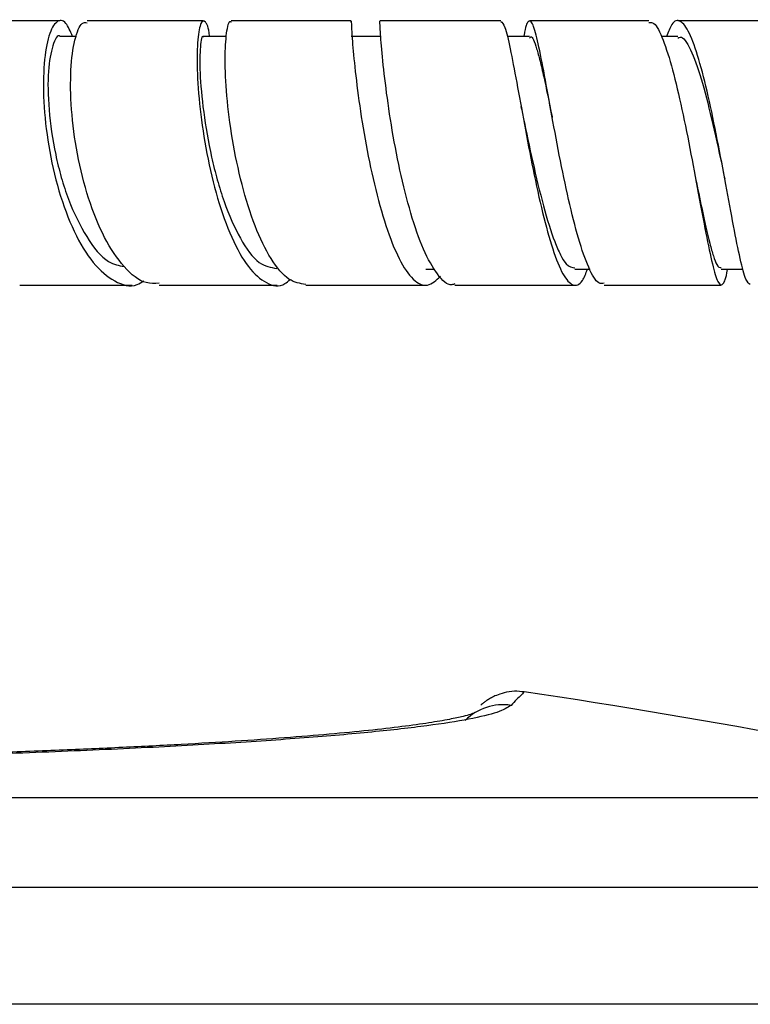
# Model space of a CAD drawing. Units: millimetres. Extents: x 3 to 3996, y 5 to 3995.
# Drawn here: x 2039 to 2076, y 2906 to 2957 of the extents above; entities that cross this region are included whole.
import ezdxf

# ---------------------------------------------------------------- set-up
doc = ezdxf.new("R2010")
doc.units = ezdxf.units.MM

msp = doc.modelspace()

# ---------------------------------------------------------------- linework, layer by layer
at = {"color": 7, "linetype": 'Continuous', "lineweight": 25}
for p, q in [((2041.491, 2955.892), (2040.67, 2955.892)), ((2049.2, 2955.888), (2048.02, 2955.889)), ((2057.093, 2955.886), (2055.618, 2955.886)), ((2064.794, 2955.884), (2063.636, 2955.884)), ((2072.413, 2955.883), (2071.558, 2955.883)), ((2064.385, 2952.126), (2064.356, 2952.282)), ((2059.447, 2943.917), (2059.917, 2943.917)), ((2067.12, 2943.918), (2067.9, 2943.918)), ((2074.646, 2943.918), (2075.778, 2943.918)), ((2093.572, 2916.717), (2020.374, 2916.717)), ((2097.459, 2912.103), (2023.524, 2912.103)), ((2097.774, 2906.103), (2032.524, 2906.103))]:
    msp.add_line(p, q, dxfattribs=at)
for centre, radius, start, end in [((2005.274, 2527.316), 399.287, 77.22403, 81.46811), ((2063.425, 2918.774), 2.739, 81.3477, 135.0813)]:
    msp.add_arc(centre, radius, start, end, dxfattribs=at)
for points, knots in [([(2040.632, 2956.697), (2040.057, 2956.697), (2038.105, 2956.697), (2036.282, 2956.697), (2034.996, 2956.696)], [0, 0, 0, 0, 0.294805, 1, 1, 1, 1]), ([(2041.283, 2955.892), (2041.171, 2956.155), (2040.917, 2956.749), (2040.46, 2956.752), (2040.044, 2956.036), (2039.787, 2954.58), (2039.764, 2952.583), (2040.011, 2950.271), (2040.543, 2947.917), (2041.331, 2945.8), (2042.325, 2944.148), (2043.445, 2943.221), (2044.354, 2942.947), (2044.834, 2943.244), (2044.947, 2943.315)], [0, 0, 0, 0, 0.071711, 0.16196, 0.252372, 0.342814, 0.433238, 0.52358, 0.613741, 0.703709, 0.793442, 0.882977, 0.972351, 1, 1, 1, 1]), ([(2045.74, 2943.198), (2045.515, 2943.183), (2044.907, 2943.142), (2043.921, 2943.959), (2042.899, 2945.464), (2042.07, 2947.522), (2041.488, 2949.847), (2041.189, 2952.179), (2041.163, 2954.257), (2041.378, 2955.789), (2041.706, 2956.628), (2041.946, 2956.608), (2042.03, 2956.601)], [0, 0, 0, 0, 0.0639356, 0.1733512, 0.2828822, 0.3924894, 0.5021388, 0.6118455, 0.7215403, 0.8312198, 0.9408143, 1, 1, 1, 1]), ([(2048.008, 2956.698), (2047.24, 2956.698), (2045.198, 2956.698), (2043.246, 2956.698), (2042.029, 2956.698)], [0, 0, 0, 0, 0.376406, 1, 1, 1, 1]), ([(2048.337, 2955.889), (2048.336, 2955.897), (2048.29, 2956.38), (2048.109, 2956.716), (2047.88, 2956.711), (2047.704, 2955.83), (2047.669, 2954.276), (2047.813, 2952.205), (2048.161, 2949.866), (2048.716, 2947.533), (2049.448, 2945.481), (2050.317, 2943.931), (2051.259, 2943.132), (2052.001, 2942.964), (2052.386, 2943.312), (2052.474, 2943.391)], [0, 0, 0, 0, 0.001488, 0.089955, 0.178624, 0.267423, 0.356222, 0.444991, 0.53364, 0.622115, 0.710406, 0.79848, 0.886392, 0.974136, 1, 1, 1, 1]), ([(2053.277, 2943.135), (2052.989, 2943.179), (2052.383, 2943.273), (2051.48, 2944.372), (2050.65, 2946.08), (2049.97, 2948.251), (2049.478, 2950.611), (2049.194, 2952.886), (2049.107, 2954.83), (2049.19, 2956.136), (2049.336, 2956.747), (2049.431, 2956.648), (2049.449, 2956.629)], [0, 0, 0, 0, 0.0988972, 0.2082079, 0.3176475, 0.4271537, 0.5367037, 0.6462855, 0.7558389, 0.8653773, 0.9748332, 1, 1, 1, 1]), ([(2055.621, 2956.699), (2054.546, 2956.699), (2052.458, 2956.699), (2050.433, 2956.699), (2049.45, 2956.698)], [0, 0, 0, 0, 0.515114, 1, 1, 1, 1]), ([(2055.62, 2956.631), (2055.619, 2956.65), (2055.615, 2956.754), (2055.633, 2956.151), (2055.737, 2954.853), (2055.957, 2952.91), (2056.306, 2950.632), (2056.789, 2948.266), (2057.386, 2946.094), (2058.07, 2944.364), (2058.806, 2943.295), (2059.535, 2942.94), (2059.989, 2943.356), (2060.208, 2943.557)], [0, 0, 0, 0, 0.022079, 0.120951, 0.219843, 0.318732, 0.417538, 0.516172, 0.614616, 0.712805, 0.810774, 0.90853, 1, 1, 1, 1]), ([(2063.308, 2956.7), (2061.819, 2956.7), (2059.731, 2956.699), (2057.682, 2956.699), (2057.094, 2956.699)], [0, 0, 0, 0, 0.7133663, 1, 1, 1, 1]), ([(2060.954, 2943.17), (2060.9, 2943.148), (2060.606, 2943.026), (2060.048, 2943.592), (2059.325, 2944.844), (2058.666, 2946.748), (2058.103, 2949.003), (2057.661, 2951.366), (2057.354, 2953.563), (2057.171, 2955.316), (2057.096, 2956.475), (2057.095, 2956.607), (2057.095, 2956.67)], [0, 0, 0, 0, 0.024434, 0.133587, 0.242824, 0.35219, 0.461626, 0.571132, 0.680667, 0.79017, 0.899632, 1, 1, 1, 1]), ([(2063.308, 2956.667), (2063.376, 2956.609), (2063.518, 2956.488), (2063.786, 2955.344), (2064.12, 2953.598), (2064.513, 2951.4), (2064.965, 2949.034), (2065.459, 2946.769), (2065.978, 2944.874), (2066.508, 2943.556), (2067.021, 2943.006), (2067.447, 2943.12), (2067.688, 2943.703), (2067.776, 2943.918)], [0, 0, 0, 0, 0.086864, 0.182679, 0.278508, 0.374278, 0.469868, 0.565259, 0.660401, 0.755319, 0.850039, 0.944573, 1, 1, 1, 1]), ([(2068.627, 2943.199), (2068.536, 2943.182), (2068.279, 2943.135), (2067.833, 2943.932), (2067.305, 2945.42), (2066.794, 2947.466), (2066.313, 2949.786), (2065.88, 2952.121), (2065.507, 2954.201), (2065.191, 2955.775), (2064.934, 2956.686), (2064.713, 2956.733), (2064.576, 2956.407), (2064.498, 2955.911), (2064.494, 2955.884)], [0, 0, 0, 0, 0.052107, 0.146184, 0.240346, 0.334606, 0.428896, 0.52323, 0.617575, 0.711906, 0.806214, 0.900434, 0.994591, 1, 1, 1, 1]), ([(2070.928, 2956.7), (2070.821, 2956.7), (2068.828, 2956.7), (2066.777, 2956.7), (2064.856, 2956.7), (2064.809, 2956.7)], [0, 0, 0, 0, 0.0524913, 0.9767392, 1, 1, 1, 1]), ([(2070.928, 2956.602), (2071.013, 2956.611), (2071.247, 2956.635), (2071.657, 2955.793), (2072.148, 2954.258), (2072.633, 2952.178), (2073.099, 2949.843), (2073.529, 2947.515), (2073.909, 2945.465), (2074.24, 2943.938), (2074.516, 2943.082), (2074.752, 2943.094), (2074.896, 2943.434), (2074.971, 2943.913), (2074.972, 2943.918)], [0, 0, 0, 0, 0.054016, 0.149122, 0.24424, 0.339314, 0.434222, 0.528935, 0.623405, 0.717622, 0.811613, 0.905367, 0.99898, 1, 1, 1, 1]), ([(2076.144, 2943.135), (2076.071, 2943.181), (2075.918, 2943.276), (2075.634, 2944.376), (2075.289, 2946.08), (2074.894, 2948.247), (2074.453, 2950.601), (2073.981, 2952.877), (2073.495, 2954.806), (2073.008, 2956.173), (2072.542, 2956.783), (2072.146, 2956.707), (2071.918, 2956.117), (2071.827, 2955.883)], [0, 0, 0, 0, 0.08533, 0.179808, 0.274403, 0.369117, 0.463873, 0.55867, 0.65345, 0.748206, 0.842912, 0.93753, 1, 1, 1, 1]), ([(2078.295, 2956.701), (2077.458, 2956.701), (2075.512, 2956.7), (2073.544, 2956.7), (2072.423, 2956.7)], [0, 0, 0, 0, 0.429987, 1, 1, 1, 1]), ([(2040.67, 2955.872), (2040.663, 2955.878), (2040.519, 2956.035), (2040.243, 2955.478), (2039.995, 2954.227), (2040.027, 2952.168), (2040.307, 2950.202), (2040.691, 2948.633), (2041.184, 2947.13), (2041.98, 2945.517), (2042.992, 2944.242), (2043.672, 2944.106), (2043.941, 2944.052)], [0, 0, 0, 0, 0.005824, 0.135945, 0.265948, 0.395951, 0.525989, 0.591147, 0.656277, 0.785826, 0.915072, 1, 1, 1, 1]), ([(2048.02, 2955.849), (2048.015, 2955.862), (2047.95, 2956.012), (2047.839, 2955.44), (2047.808, 2954.129), (2047.991, 2952.048), (2048.329, 2950.075), (2048.719, 2948.51), (2049.187, 2947.021), (2049.894, 2945.418), (2050.838, 2944.112), (2051.483, 2944.009), (2051.786, 2943.961)], [0, 0, 0, 0, 0.011929, 0.137532, 0.262975, 0.388497, 0.513945, 0.576868, 0.639691, 0.764784, 0.889491, 1, 1, 1, 1]), ([(2064.794, 2955.812), (2064.812, 2955.835), (2064.92, 2955.973), (2065.095, 2955.477), (2065.324, 2954.667), (2065.582, 2953.553), (2065.788, 2952.528), (2065.957, 2951.741), (2065.959, 2951.729)], [0, 0, 0, 0, 0.061481, 0.372036, 0.528124, 0.684184, 0.995539, 1, 1, 1, 1]), ([(2072.413, 2955.801), (2072.453, 2955.826), (2072.661, 2955.955), (2073.063, 2955.306), (2073.613, 2953.814), (2074.156, 2951.7), (2074.57, 2949.805), (2074.776, 2948.822), (2074.827, 2948.579)], [0, 0, 0, 0, 0.053354, 0.271744, 0.49032, 0.709414, 0.9282, 1, 1, 1, 1]), ([(2064.462, 2951.731), (2064.622, 2950.966), (2064.943, 2949.428), (2065.5, 2947.114), (2065.987, 2945.534), (2066.38, 2944.63), (2066.729, 2944.039), (2066.973, 2944.01), (2067.123, 2943.992)], [0, 0, 0, 0, 0.206834, 0.416209, 0.625451, 0.730237, 0.834976, 1, 1, 1, 1]), ([(2073.328, 2948.58), (2073.436, 2948.065), (2073.704, 2946.784), (2074.003, 2945.443), (2074.249, 2944.57), (2074.447, 2944.024), (2074.571, 2944.011), (2074.645, 2944.003)], [0, 0, 0, 0, 0.197092, 0.489689, 0.636337, 0.782733, 1, 1, 1, 1]), ([(2038.567, 2943.102), (2039.3, 2943.102), (2041.165, 2943.102), (2043.143, 2943.101), (2044.344, 2943.101)], [0, 0, 0, 0, 0.393002, 1, 1, 1, 1]), ([(2045.739, 2943.101), (2046.016, 2943.101), (2047.903, 2943.101), (2049.938, 2943.101), (2051.713, 2943.101), (2051.806, 2943.101)], [0, 0, 0, 0, 0.1403235, 0.9550252, 1, 1, 1, 1]), ([(2053.276, 2943.101), (2054.52, 2943.101), (2056.57, 2943.101), (2058.658, 2943.101), (2059.478, 2943.101)], [0, 0, 0, 0, 0.6072952, 1, 1, 1, 1]), ([(2060.955, 2943.101), (2061.37, 2943.101), (2063.396, 2943.101), (2065.462, 2943.101), (2067.11, 2943.101), (2067.128, 2943.101)], [0, 0, 0, 0, 0.203104, 0.991373, 1, 1, 1, 1]), ([(2068.627, 2943.101), (2069.254, 2943.101), (2070.957, 2943.101), (2072.967, 2943.101), (2074.345, 2943.101), (2074.647, 2943.101)], [0, 0, 0, 0, 0.312377, 0.848972, 1, 1, 1, 1]), ([(2064.511, 2922.17), (2064.347, 2922.189), (2063.989, 2922.231), (2063.483, 2922.142), (2063.072, 2922), (2062.796, 2921.861), (2062.604, 2921.742), (2062.462, 2921.639), (2062.356, 2921.554), (2062.312, 2921.515), (2062.287, 2921.493)], [0, 0, 0, 0, 0.074465, 0.162292, 0.241494, 0.314018, 0.404785, 0.535722, 0.735938, 1, 1, 1, 1]), ([(2064.512, 2922.183), (2064.487, 2922.154), (2064.437, 2922.095), (2064.037, 2921.686), (2063.837, 2921.481)], [0, 0, 0, 0, 0.498432, 1, 1, 1, 1]), ([(2063.837, 2921.481), (2063.645, 2921.361), (2063.26, 2921.12), (2061.765, 2920.768), (2059.627, 2920.428), (2056.779, 2920.105), (2053.301, 2919.802), (2049.229, 2919.523), (2044.593, 2919.271), (2039.47, 2919.049), (2033.919, 2918.86), (2027.987, 2918.706), (2022.176, 2918.593), (2018.285, 2918.549), (2016.546, 2918.529)], [0, 0, 0, 0, 0.084355, 0.168979, 0.253334, 0.337695, 0.422325, 0.506688, 0.591271, 0.676121, 0.760707, 0.845768, 0.931097, 1, 1, 1, 1]), ([(2061.881, 2921.062), (2061.885, 2921.064), (2061.914, 2921.078), (2061.757, 2921.013), (2061.381, 2920.911), (2060.674, 2920.755), (2059.637, 2920.577), (2058.254, 2920.384), (2056.545, 2920.187), (2054.531, 2919.994), (2052.238, 2919.807), (2049.692, 2919.631), (2046.904, 2919.466), (2043.88, 2919.312), (2040.611, 2919.168), (2037.113, 2919.036), (2033.41, 2918.917), (2029.53, 2918.812), (2025.507, 2918.721), (2021.371, 2918.648), (2018.359, 2918.604), (2016.72, 2918.588), (2016.504, 2918.586)], [0, 0, 0, 0, 0.005017, 0.037357, 0.076994, 0.123483, 0.175138, 0.229998, 0.286555, 0.343866, 0.401368, 0.458656, 0.515476, 0.572906, 0.631241, 0.690352, 0.750081, 0.810238, 0.870608, 0.930925, 0.99094, 1, 1, 1, 1])]:
    msp.add_open_spline(points, degree=3, knots=knots, dxfattribs=at)

doc.saveas('drawing.dxf')
